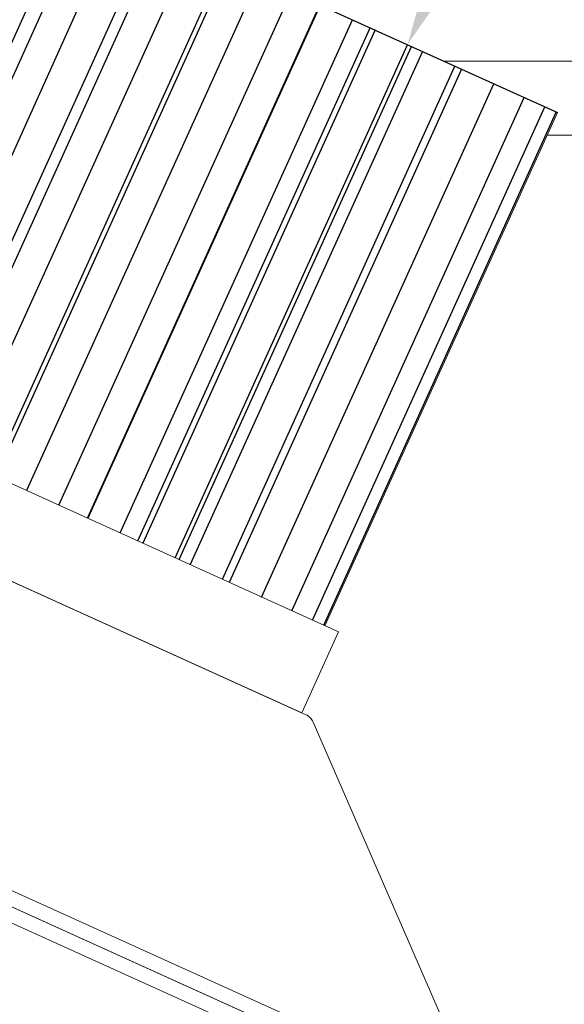
# Model space of a CAD drawing. Extents: x -29 to 75, y -71 to 50.
# Drawn here: x 56 to 58, y 2 to 6 of the extents above; entities that cross this region are included whole.
import ezdxf

# ---------------------------------------------------------------- set-up
doc = ezdxf.new("R2010")
doc.units = 0
doc.header["$LTSCALE"] = 0.25
doc.header["$MEASUREMENT"] = 0
doc.layers.get('0').update_dxf_attribs({"linetype": 'CONTINUOUS', "lineweight": 13})
doc.layers.get('DEFPOINTS').update_dxf_attribs({"linetype": 'CONTINUOUS'})
doc.layers.add('LED', color=7, linetype='CONTINUOUS')
doc.layers.add('Text', color=7, linetype='CONTINUOUS', lineweight=15)
doc.styles.add('ROMAND', font='romand.shx', dxfattribs={"oblique": 15})
doc.dimstyles.new('ROMAND', dxfattribs={"dimscale": 4.5, "dimtxt": 0.1875, "dimasz": 0.1875, "dimexe": 0.0625, "dimexo": 0.0625, "dimgap": 0.0625, "dimtad": 0, "dimtih": 1, "dimtoh": 1, "dimdec": 3, "dimzin": 0, "dimdsep": 46, "dimlunit": 4, "dimtxsty": 'ROMAND', "dimcen": 0, "dimadec": 0, "dimazin": 0, "dimtfac": 1, "dimtdec": 3, "dimtofl": 0, "dimtmove": 0, "dimatfit": 3, "dimfxl": 0, "dimtolj": 1, "dimtzin": 0, "dimarcsym": 0})

# ---------------------------------------------------------------- blocks, each defined once
blk = doc.blocks.new('*D149')
at = {"layer": 'DEFPOINTS', "color": 0}
for p in [(57.5406, 5.6949), (57.4602, 5.5255)]:
    blk.add_point(p, dxfattribs=at)
at = {"layer": 'Text', "color": 0, "lineweight": -2}
for p, q in [((61.1933, 13.3951), (57.8419, 6.3301)), ((61.8964, 13.3951), (61.1933, 13.3951))]:
    blk.add_line(p, q, dxfattribs=at)
at = {"layer": 'Text', "color": 0}
blk.add_solid([(57.7361, 6.3804), (57.9478, 6.2799), (57.5406, 5.6949)], dxfattribs=at)
at = {"layer": 'Text', "color": 0, "insert": (67.465, 13.3951), "char_height": 0.703125, "attachment_point": 5, "style": 'ROMAND'}
blk.add_mtext('\\A1;HIGH PERFORMANCE\\PFORGED HEAT SINK', dxfattribs=at)

msp = doc.modelspace()

# ---------------------------------------------------------------- linework, layer by layer
at = {"color": 8}
msp.add_line((62.8099, 5.626), (57.6927, 5.626), dxfattribs=at)
msp.add_line((58.1298, 5.3135), (63.6959, 5.3135))
msp.add_lwpolyline([(48.5652, 5.3008), (48.5909, 5.3578), (59.1801, 0.5609, 0.414214), (59.2628, 0.592), (60.9134, 4.2356), (60.9703, 4.2098), (59.3198, 0.5663, -0.414214), (59.1543, 0.504)], format="xyb", close=True)
msp.add_lwpolyline([(57.8396, 1.2368), (57.1433, 2.8387, 0.182621), (57.1121, 2.87), (51.6906, 5.3259, 0.182621), (51.6465, 5.3288), (49.9831, 4.7957)], format="xyb")
msp.add_lwpolyline([(57.8138, 1.1798), (49.9573, 4.7388), (49.9831, 4.7957), (57.8396, 1.2368)], close=True)
at = {"layer": 'LED'}
msp.add_line((52.9352, 7.7811), (58.1728, 5.4085), dxfattribs=at)
at = {"layer": 'LED', "color": 8}
for p, q in [((55.1726, 4.1602), (56.1526, 6.3236)), ((56.2096, 6.2978), (55.2296, 4.1344)), ((56.3301, 6.2432), (55.3501, 4.0799)), ((55.4868, 4.0179), (56.4668, 6.1813)), ((56.5093, 6.1621), (55.5293, 3.9987)), ((56.6313, 6.1068), (55.6513, 3.9434)), ((55.788, 3.8815), (56.768, 6.0449)), ((56.7861, 6.0366), (55.8061, 3.8733)), ((56.9137, 5.9788), (55.9337, 3.8155)), ((56.0704, 3.7535), (57.0504, 5.9169)), ((56.1907, 3.6991), (57.1707, 5.8625)), ((57.1727, 5.8615), (56.1927, 3.6981)), ((56.3294, 3.6362), (57.3094, 5.7996)), ((56.4039, 3.6025), (57.3839, 5.7659)), ((57.404, 5.7568), (56.424, 3.5934)), ((56.5607, 3.5314), (57.5407, 5.6948)), ((56.5778, 3.5237), (57.5578, 5.6871)), ((57.6038, 5.6663), (56.6238, 3.5029)), ((56.7605, 3.4409), (57.7405, 5.6043)), ((57.7688, 5.5915), (56.7887, 3.4281)), ((56.9255, 3.3662), (57.9055, 5.5296)), ((57.0526, 3.3086), (58.0326, 5.472)), ((57.1407, 3.2687), (58.1207, 5.4321)), ((57.1876, 3.2474), (58.1676, 5.4108))]:
    msp.add_line(p, q, dxfattribs=at)
at = {"layer": 'LED', "linetype": 'Continuous', "lineweight": 15}
msp.add_line((57.1928, 3.2451), (58.1728, 5.4085), dxfattribs=at)
msp.add_lwpolyline([(51.8982, 5.6435), (57.2497, 3.2193), (57.095, 2.8777), (51.7435, 5.3019)], close=True, dxfattribs=at)

# ---------------------------------------------------------------- dimensions: what is measured, and where the dimension line sits
at = {"layer": 'Text'}
dim = msp.add_diameter_dim_2p(p1=(57.4602, 5.5255), p2=(57.5406, 5.6949), text='HIGH PERFORMANCE\\PFORGED HEAT SINK', dimstyle='ROMAND', override={"dimscale": 3.75}, dxfattribs=at)
dim.commit()
dim.dimension.update_dxf_attribs({"geometry": '*D149', "text_midpoint": (67.465, 13.3951), "dimtype": 163})

doc.saveas('drawing.dxf')
